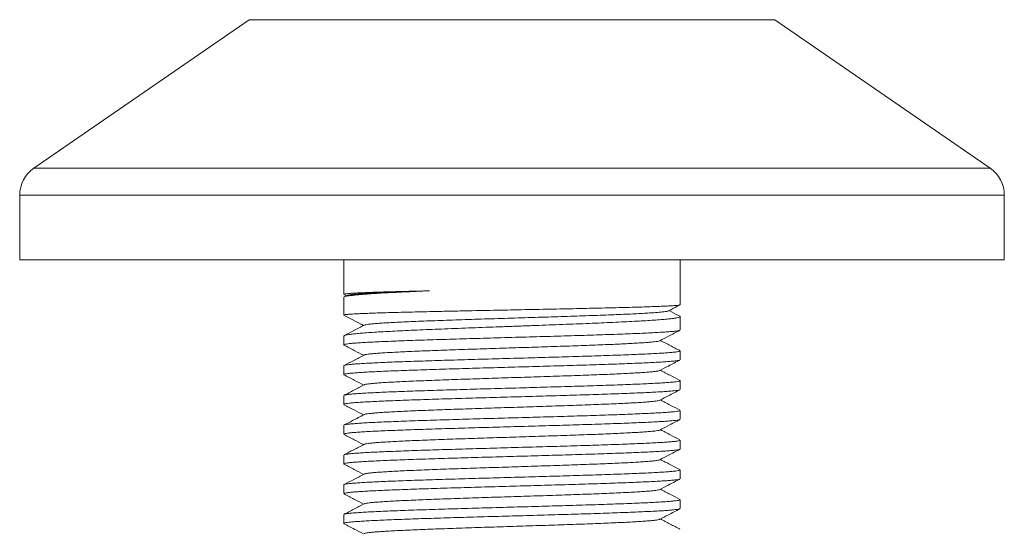
# Model space of a CAD drawing. Units: millimetres. Extents: x -291 to 510, y -292 to 443.
# Drawn here: x 274 to 334, y 55 to 86 of the extents above; entities that cross this region are included whole.
import ezdxf

# ---------------------------------------------------------------- set-up
doc = ezdxf.new("R2010")
doc.units = ezdxf.units.MM

msp = doc.modelspace()

# ---------------------------------------------------------------- linework, layer by layer
at = {"color": 7, "linetype": 'Continuous', "lineweight": 15}
for p, q in [((288.273, 86.018), (275.15, 76.968)), ((333.421, 76.968), (320.298, 86.018)), ((274.286, 75.321), (274.286, 71.371)), ((334.286, 71.371), (334.286, 75.321)), ((334.286, 71.371), (274.286, 71.371)), ((294.036, 71.371), (294.036, 69.277)), ((314.536, 68.643), (314.536, 71.371)), ((294.036, 69.093), (294.036, 68.008)), ((294.042, 69.27), (294.195, 69.19)), ((294.226, 69.206), (294.065, 69.122)), ((295.246, 67.378), (294.036, 68.008)), ((314.536, 67.102), (314.536, 67.914)), ((294.036, 66.734), (294.036, 66.735)), ((294.036, 66.734), (294.036, 66.195)), ((314.536, 65.288), (314.536, 65.827)), ((294.036, 64.92), (294.036, 64.381)), ((314.536, 63.474), (314.536, 64.013)), ((294.036, 63.106), (294.036, 62.567)), ((314.536, 61.66), (314.536, 62.199)), ((294.036, 61.292), (294.036, 60.753)), ((314.536, 59.846), (314.536, 60.385)), ((294.036, 59.478), (294.036, 58.939)), ((314.536, 58.032), (314.536, 58.571)), ((294.036, 57.664), (294.036, 57.125)), ((314.536, 56.218), (314.536, 56.757)), ((294.036, 55.85), (294.036, 55.311))]:
    msp.add_line(p, q, dxfattribs=at)
at = {"color": 8, "linetype": 'Continuous', "lineweight": 0}
for p, q in [((320.298, 86.018), (288.273, 86.018)), ((333.421, 76.968), (275.15, 76.968)), ((334.286, 75.321), (274.286, 75.321))]:
    msp.add_line(p, q, dxfattribs=at)
at = {"color": 7, "linetype": 'Continuous', "lineweight": 15}
for centre, start, end in [((276.286, 75.321), 124.59229, 180), ((332.286, 75.321), 0, 55.40771)]:
    msp.add_arc(centre, 2, start, end, dxfattribs=at)
for points, knots in [([(299.266, 69.491), (299.022, 69.486), (298.533, 69.474), (297.842, 69.457), (297.188, 69.44), (296.587, 69.423), (296.045, 69.406), (295.561, 69.389), (295.135, 69.372), (294.774, 69.355), (294.485, 69.338), (294.264, 69.321), (294.115, 69.304), (294.04, 69.289), (294.043, 69.28), (294.044, 69.277)], [0, 0, 0, 0, 0.078515, 0.157031, 0.237827, 0.318624, 0.397139, 0.475655, 0.556451, 0.637248, 0.715763, 0.794279, 0.875075, 0.955872, 1, 1, 1, 1]), ([(294.045, 69.093), (294.043, 69.099), (294.039, 69.116), (294.114, 69.143), (294.261, 69.175), (294.481, 69.206), (294.773, 69.238), (295.133, 69.27), (295.555, 69.301), (296.038, 69.333), (296.585, 69.365), (297.138, 69.394), (297.672, 69.42), (298.176, 69.444), (298.706, 69.467), (299.079, 69.483), (299.266, 69.491)], [0, 0, 0, 0, 0.044358, 0.125191, 0.203742, 0.282293, 0.363126, 0.443959, 0.522509, 0.60106, 0.681893, 0.762726, 0.821575, 0.880425, 0.940212, 1, 1, 1, 1]), ([(294.226, 69.206), (294.251, 69.215), (294.3, 69.232), (294.482, 69.259), (294.742, 69.285), (295.086, 69.312), (295.507, 69.339), (295.995, 69.365), (296.544, 69.39), (297.144, 69.416), (297.801, 69.441), (298.506, 69.466), (299.013, 69.483), (299.266, 69.491)], [0, 0, 0, 0, 0.091325, 0.184152, 0.27699, 0.369824, 0.462661, 0.555524, 0.644392, 0.733283, 0.822188, 0.911097, 1, 1, 1, 1]), ([(314.521, 68.635), (314.512, 68.631), (314.49, 68.621), (314.371, 68.605), (314.178, 68.588), (313.914, 68.572), (313.58, 68.554), (313.178, 68.537), (312.716, 68.52), (312.197, 68.503), (311.615, 68.486), (310.98, 68.469), (310.304, 68.452), (309.586, 68.435), (308.823, 68.418), (308.028, 68.401), (307.213, 68.384), (306.378, 68.367), (305.52, 68.35), (304.653, 68.333), (303.792, 68.316), (302.934, 68.299), (302.078, 68.282), (301.342, 68.267), (300.732, 68.254), (300.241, 68.244), (299.758, 68.233), (299.192, 68.221), (298.556, 68.206), (297.862, 68.189), (297.207, 68.172), (296.604, 68.155), (296.06, 68.138), (295.574, 68.121), (295.146, 68.104), (294.784, 68.087), (294.493, 68.069), (294.269, 68.053), (294.117, 68.036), (294.045, 68.022), (294.038, 68.012), (294.036, 68.008)], [0, 0, 0, 0, 0.020134, 0.047703, 0.074495, 0.101286, 0.128855, 0.156425, 0.183216, 0.210007, 0.237576, 0.265146, 0.291937, 0.318728, 0.346298, 0.373867, 0.400658, 0.427449, 0.455019, 0.482588, 0.509379, 0.53617, 0.56374, 0.591309, 0.607885, 0.624462, 0.641216, 0.657971, 0.684762, 0.711553, 0.739123, 0.766692, 0.793483, 0.820274, 0.847844, 0.875413, 0.902205, 0.928996, 0.956565, 0.984135, 1, 1, 1, 1]), ([(313.821, 68.267), (314.001, 68.36), (314.234, 68.482), (314.468, 68.604), (314.522, 68.632)], [0, 0, 0, 0, 0.768902, 1, 1, 1, 1]), ([(294.036, 66.735), (294.043, 66.745), (294.057, 66.767), (294.17, 66.797), (294.351, 66.829), (294.605, 66.861), (294.925, 66.893), (295.31, 66.924), (295.764, 66.956), (296.279, 66.988), (296.846, 67.019), (297.465, 67.051), (298.139, 67.083), (298.857, 67.115), (299.607, 67.146), (300.39, 67.178), (301.208, 67.21), (302.048, 67.241), (302.896, 67.273), (303.754, 67.304), (304.624, 67.336), (305.492, 67.368), (306.342, 67.4), (307.179, 67.431), (308.002, 67.463), (308.799, 67.495), (309.556, 67.526), (310.277, 67.558), (310.961, 67.59), (311.597, 67.622), (312.175, 67.653), (312.698, 67.685), (313.166, 67.717), (313.569, 67.748), (313.903, 67.78), (314.17, 67.812), (314.368, 67.843), (314.495, 67.875), (314.541, 67.907), (314.543, 67.928), (314.51, 67.94), (314.507, 67.94)], [0, 0, 0, 0, 0.025905, 0.051809, 0.078466, 0.105123, 0.131028, 0.156932, 0.183589, 0.210246, 0.236154, 0.262062, 0.288722, 0.315383, 0.341291, 0.367199, 0.393859, 0.42052, 0.446428, 0.472335, 0.498996, 0.525657, 0.551564, 0.577472, 0.604133, 0.630794, 0.656701, 0.682609, 0.70927, 0.73593, 0.761838, 0.787746, 0.814407, 0.841067, 0.866975, 0.892883, 0.919544, 0.946204, 0.972112, 0.99802, 1, 1, 1, 1]), ([(295.279, 67.393), (295.28, 67.395), (295.287, 67.404), (295.372, 67.424), (295.536, 67.45), (295.78, 67.476), (296.09, 67.502), (296.468, 67.528), (296.909, 67.554), (297.411, 67.58), (297.969, 67.605), (298.578, 67.631), (299.233, 67.657), (299.93, 67.683), (300.663, 67.708), (301.425, 67.734), (302.212, 67.76), (303.016, 67.785), (303.832, 67.811), (304.652, 67.836), (305.472, 67.862), (306.283, 67.887), (307.081, 67.912), (307.858, 67.938), (308.609, 67.963), (309.328, 67.988), (310.01, 68.014), (310.649, 68.039), (311.241, 68.064), (311.778, 68.089), (312.256, 68.114), (312.674, 68.138), (313.032, 68.163), (313.327, 68.187), (313.559, 68.212), (313.716, 68.236), (313.8, 68.254), (313.811, 68.264), (313.814, 68.267)], [0, 0, 0, 0, 0.004011, 0.033302, 0.06247, 0.091555, 0.120658, 0.1498, 0.178951, 0.2081, 0.237248, 0.266398, 0.295555, 0.324726, 0.353907, 0.383094, 0.412284, 0.441473, 0.470665, 0.499867, 0.529081, 0.558304, 0.587532, 0.616762, 0.645991, 0.675224, 0.704468, 0.733725, 0.762988, 0.792256, 0.820939, 0.849622, 0.87831, 0.90701, 0.93572, 0.964437, 0.991517, 1, 1, 1, 1]), ([(314.508, 67.941), (314.484, 67.954), (314.266, 68.068), (314.047, 68.182), (313.853, 68.283)], [0, 0, 0, 0, 0.108632, 1, 1, 1, 1]), ([(295.275, 67.393), (295.069, 67.286), (294.666, 67.076), (294.262, 66.866), (294.065, 66.763)], [0, 0, 0, 0, 0.510504, 1, 1, 1, 1]), ([(295.099, 67.455), (295.132, 67.437), (295.18, 67.412), (295.231, 67.387), (295.247, 67.379)], [0, 0, 0, 0, 0.69422, 1, 1, 1, 1]), ([(314.512, 67.087), (314.506, 67.083), (314.488, 67.071), (314.381, 67.05), (314.193, 67.026), (313.93, 67.001), (313.601, 66.977), (313.208, 66.953), (312.747, 66.928), (312.225, 66.904), (311.651, 66.879), (311.026, 66.855), (310.347, 66.831), (309.624, 66.806), (308.87, 66.782), (308.084, 66.757), (307.263, 66.733), (306.42, 66.709), (305.571, 66.685), (304.712, 66.66), (303.843, 66.636), (302.976, 66.611), (302.127, 66.587), (301.293, 66.563), (300.473, 66.538), (299.68, 66.514), (298.927, 66.49), (298.211, 66.466), (297.533, 66.441), (296.903, 66.416), (296.331, 66.392), (295.815, 66.368), (295.355, 66.344), (294.959, 66.319), (294.633, 66.295), (294.375, 66.27), (294.184, 66.246), (294.069, 66.222), (294.023, 66.199), (294.047, 66.185), (294.057, 66.179)], [0, 0, 0, 0, 0.01332, 0.03978, 0.067009, 0.094238, 0.120698, 0.147158, 0.174387, 0.201616, 0.228076, 0.254536, 0.281765, 0.308994, 0.335455, 0.361915, 0.389144, 0.416373, 0.442833, 0.469293, 0.496522, 0.523751, 0.550211, 0.576671, 0.6039, 0.631129, 0.657589, 0.684049, 0.711278, 0.738507, 0.764967, 0.791427, 0.818656, 0.845885, 0.872345, 0.898806, 0.926034, 0.953263, 0.979724, 1, 1, 1, 1]), ([(313.295, 66.447), (313.468, 66.537), (313.874, 66.749), (314.281, 66.961), (314.514, 67.083)], [0, 0, 0, 0, 0.427004, 1, 1, 1, 1]), ([(294.056, 66.176), (294.263, 66.068), (294.659, 65.862), (295.054, 65.656), (295.242, 65.557)], [0, 0, 0, 0, 0.523727, 1, 1, 1, 1]), ([(295.277, 65.575), (295.277, 65.575), (295.282, 65.584), (295.355, 65.601), (295.5, 65.626), (295.721, 65.651), (296.007, 65.677), (296.357, 65.702), (296.767, 65.727), (297.234, 65.752), (297.756, 65.778), (298.328, 65.803), (298.946, 65.828), (299.605, 65.854), (300.3, 65.879), (301.025, 65.904), (301.776, 65.93), (302.545, 65.955), (303.328, 65.98), (304.119, 66.005), (304.91, 66.031), (305.697, 66.056), (306.473, 66.081), (307.233, 66.107), (307.969, 66.132), (308.677, 66.157), (309.352, 66.183), (309.988, 66.208), (310.58, 66.233), (311.124, 66.259), (311.614, 66.284), (312.049, 66.309), (312.424, 66.334), (312.737, 66.36), (312.986, 66.385), (313.163, 66.41), (313.264, 66.431), (313.281, 66.443), (313.286, 66.447)], [0, 0, 0, 0, 0.0004833, 0.0295092, 0.058535, 0.0875571, 0.1165772, 0.1456007, 0.1746267, 0.2036511, 0.2326715, 0.261692, 0.2907163, 0.3197418, 0.3487643, 0.3777835, 0.4068047, 0.4358294, 0.4648539, 0.4938749, 0.5228942, 0.551917, 0.5809425, 0.6099666, 0.6389869, 0.6680075, 0.6970321, 0.726058, 0.7550813, 0.7841014, 0.8131237, 0.8421496, 0.8711754, 0.9001977, 0.9292183, 0.9582423, 0.9872691, 1, 1, 1, 1]), ([(314.519, 65.844), (314.321, 65.947), (313.924, 66.154), (313.527, 66.361), (313.328, 66.464)], [0, 0, 0, 0, 0.49847, 1, 1, 1, 1]), ([(294.038, 64.92), (294.037, 64.921), (294.026, 64.929), (294.069, 64.945), (294.17, 64.969), (294.349, 64.993), (294.597, 65.017), (294.912, 65.041), (295.295, 65.065), (295.746, 65.089), (296.258, 65.114), (296.823, 65.139), (297.44, 65.163), (298.112, 65.187), (298.829, 65.211), (299.577, 65.236), (300.358, 65.26), (301.175, 65.285), (302.014, 65.309), (302.862, 65.333), (303.719, 65.358), (304.589, 65.382), (305.456, 65.406), (306.307, 65.431), (307.144, 65.455), (307.968, 65.48), (308.766, 65.504), (309.525, 65.528), (310.246, 65.552), (310.932, 65.577), (311.571, 65.602), (312.151, 65.626), (312.676, 65.65), (313.147, 65.674), (313.553, 65.699), (313.89, 65.723), (314.159, 65.747), (314.362, 65.772), (314.486, 65.796), (314.54, 65.815), (314.531, 65.825), (314.528, 65.827)], [0, 0, 0, 0, 0.002145, 0.027984, 0.053823, 0.080376, 0.106928, 0.133402, 0.159875, 0.187117, 0.214359, 0.240832, 0.267305, 0.294548, 0.32179, 0.348263, 0.374736, 0.401979, 0.429221, 0.455694, 0.482167, 0.50941, 0.536652, 0.563125, 0.589598, 0.61684, 0.644082, 0.670555, 0.697028, 0.724271, 0.751513, 0.777986, 0.804459, 0.831701, 0.858943, 0.885417, 0.91189, 0.939132, 0.966374, 0.992847, 1, 1, 1, 1]), ([(295.276, 65.575), (295.066, 65.465), (294.66, 65.253), (294.253, 65.041), (294.057, 64.939)], [0, 0, 0, 0, 0.516673, 1, 1, 1, 1]), ([(314.52, 65.272), (314.52, 65.272), (314.516, 65.264), (314.441, 65.247), (314.291, 65.223), (314.063, 65.199), (313.764, 65.175), (313.397, 65.15), (312.968, 65.126), (312.48, 65.101), (311.927, 65.077), (311.319, 65.053), (310.668, 65.028), (309.971, 65.004), (309.228, 64.979), (308.448, 64.955), (307.647, 64.931), (306.822, 64.907), (305.971, 64.882), (305.107, 64.858), (304.247, 64.834), (303.386, 64.809), (302.524, 64.785), (301.674, 64.76), (300.851, 64.736), (300.052, 64.712), (299.275, 64.687), (298.535, 64.663), (297.843, 64.638), (297.195, 64.614), (296.592, 64.59), (296.045, 64.565), (295.561, 64.541), (295.138, 64.517), (294.777, 64.492), (294.484, 64.468), (294.265, 64.444), (294.113, 64.419), (294.039, 64.395), (294.022, 64.377), (294.051, 64.367), (294.056, 64.365)], [0, 0, 0, 0, 0.000419, 0.027668, 0.054147, 0.080626, 0.107875, 0.135123, 0.161602, 0.188081, 0.21533, 0.242578, 0.269058, 0.295537, 0.322785, 0.350034, 0.376513, 0.402992, 0.430241, 0.457489, 0.483968, 0.510448, 0.537696, 0.564944, 0.591423, 0.617903, 0.645151, 0.672399, 0.698879, 0.725358, 0.752606, 0.779855, 0.806334, 0.832813, 0.860062, 0.887311, 0.91379, 0.940269, 0.967518, 0.994766, 1, 1, 1, 1]), ([(313.294, 64.632), (313.467, 64.723), (313.875, 64.936), (314.284, 65.149), (314.52, 65.272)], [0, 0, 0, 0, 0.42372, 1, 1, 1, 1]), ([(294.055, 64.363), (294.262, 64.255), (294.658, 64.049), (295.054, 63.842), (295.243, 63.743)], [0, 0, 0, 0, 0.523292, 1, 1, 1, 1]), ([(295.283, 63.761), (295.294, 63.766), (295.322, 63.781), (295.446, 63.804), (295.643, 63.829), (295.907, 63.854), (296.236, 63.88), (296.626, 63.905), (297.076, 63.93), (297.581, 63.955), (298.137, 63.981), (298.74, 64.006), (299.387, 64.031), (300.071, 64.057), (300.787, 64.082), (301.529, 64.107), (302.294, 64.133), (303.073, 64.158), (303.862, 64.183), (304.654, 64.209), (305.443, 64.234), (306.223, 64.259), (306.988, 64.285), (307.733, 64.31), (308.451, 64.335), (309.138, 64.36), (309.786, 64.386), (310.393, 64.411), (310.953, 64.436), (311.462, 64.462), (311.915, 64.487), (312.309, 64.512), (312.642, 64.538), (312.912, 64.563), (313.113, 64.588), (313.243, 64.611), (313.274, 64.626), (313.287, 64.632)], [0, 0, 0, 0, 0.0203752, 0.0494013, 0.0784309, 0.1074605, 0.1364865, 0.1655107, 0.1945384, 0.2235688, 0.2525976, 0.2816226, 0.3106479, 0.339677, 0.3687075, 0.3977353, 0.4267598, 0.4557864, 0.4848166, 0.5138467, 0.5428732, 0.5718979, 0.6009261, 0.6299568, 0.6589861, 0.6880115, 0.7170371, 0.7460665, 0.7750973, 0.8041254, 0.8331501, 0.862177, 0.8912074, 0.9202376, 0.9492643, 0.9782891, 1, 1, 1, 1]), ([(314.515, 64.031), (314.318, 64.134), (313.922, 64.34), (313.526, 64.547), (313.328, 64.65)], [0, 0, 0, 0, 0.498006, 1, 1, 1, 1]), ([(294.05, 63.121), (294.072, 63.129), (294.117, 63.146), (294.277, 63.17), (294.501, 63.194), (294.795, 63.218), (295.16, 63.243), (295.59, 63.268), (296.078, 63.292), (296.624, 63.316), (297.229, 63.34), (297.885, 63.365), (298.581, 63.389), (299.316, 63.413), (300.095, 63.438), (300.903, 63.462), (301.728, 63.487), (302.57, 63.511), (303.433, 63.535), (304.302, 63.559), (305.163, 63.584), (306.017, 63.608), (306.867, 63.633), (307.699, 63.657), (308.499, 63.681), (309.269, 63.706), (310.011, 63.73), (310.711, 63.754), (311.359, 63.779), (311.958, 63.803), (312.508, 63.828), (312.998, 63.852), (313.422, 63.876), (313.782, 63.9), (314.078, 63.925), (314.302, 63.95), (314.455, 63.974), (314.531, 63.998), (314.55, 64.016), (314.519, 64.026), (314.513, 64.028)], [0, 0, 0, 0, 0.027074, 0.0543, 0.080758, 0.107216, 0.134442, 0.161669, 0.188127, 0.214584, 0.241811, 0.269037, 0.295495, 0.321953, 0.349179, 0.376406, 0.402864, 0.429322, 0.456548, 0.483775, 0.510232, 0.53669, 0.563917, 0.591143, 0.617601, 0.644059, 0.671286, 0.698512, 0.72497, 0.751428, 0.778654, 0.805881, 0.832339, 0.858796, 0.886023, 0.913249, 0.939707, 0.966165, 0.993391, 1, 1, 1, 1]), ([(295.275, 63.761), (295.065, 63.651), (294.657, 63.438), (294.248, 63.225), (294.05, 63.121)], [0, 0, 0, 0, 0.514093, 1, 1, 1, 1]), ([(314.514, 63.459), (314.507, 63.455), (314.486, 63.441), (314.37, 63.42), (314.177, 63.396), (313.911, 63.372), (313.579, 63.347), (313.178, 63.323), (312.712, 63.299), (312.19, 63.274), (311.614, 63.25), (310.979, 63.225), (310.297, 63.201), (309.578, 63.177), (308.822, 63.153), (308.026, 63.128), (307.203, 63.103), (306.368, 63.079), (305.518, 63.055), (304.651, 63.031), (303.781, 63.006), (302.923, 62.982), (302.075, 62.958), (301.234, 62.934), (300.415, 62.909), (299.632, 62.884), (298.881, 62.86), (298.162, 62.836), (297.486, 62.812), (296.866, 62.787), (296.297, 62.763), (295.78, 62.738), (295.325, 62.714), (294.937, 62.69), (294.615, 62.666), (294.359, 62.641), (294.173, 62.616), (294.065, 62.592), (294.022, 62.571), (294.048, 62.557), (294.058, 62.552)], [0, 0, 0, 0, 0.015925, 0.043133, 0.070341, 0.09678, 0.12322, 0.150428, 0.177635, 0.204075, 0.230514, 0.257722, 0.284929, 0.311369, 0.337808, 0.365016, 0.392223, 0.418663, 0.445102, 0.47231, 0.499517, 0.525957, 0.552396, 0.579604, 0.606811, 0.633251, 0.659691, 0.686898, 0.714106, 0.740545, 0.766985, 0.794193, 0.8214, 0.84784, 0.874279, 0.901487, 0.928694, 0.955134, 0.981573, 1, 1, 1, 1]), ([(313.297, 62.82), (313.471, 62.911), (313.877, 63.123), (314.284, 63.334), (314.516, 63.456)], [0, 0, 0, 0, 0.427312, 1, 1, 1, 1]), ([(294.057, 62.548), (294.263, 62.44), (294.659, 62.234), (295.054, 62.028), (295.243, 61.929)], [0, 0, 0, 0, 0.522512, 1, 1, 1, 1]), ([(295.285, 61.947), (295.289, 61.95), (295.303, 61.962), (295.398, 61.982), (295.571, 62.007), (295.816, 62.032), (296.124, 62.057), (296.495, 62.083), (296.925, 62.108), (297.413, 62.133), (297.953, 62.159), (298.542, 62.184), (299.175, 62.209), (299.847, 62.235), (300.553, 62.26), (301.288, 62.285), (302.046, 62.311), (302.821, 62.336), (303.607, 62.361), (304.399, 62.386), (305.19, 62.412), (305.974, 62.437), (306.745, 62.462), (307.496, 62.488), (308.223, 62.513), (308.92, 62.538), (309.582, 62.564), (310.203, 62.589), (310.778, 62.614), (311.303, 62.64), (311.775, 62.665), (312.189, 62.69), (312.543, 62.715), (312.832, 62.741), (313.058, 62.766), (313.209, 62.791), (313.287, 62.809), (313.293, 62.819), (313.293, 62.82)], [0, 0, 0, 0, 0.01057, 0.03956, 0.068546, 0.097535, 0.126527, 0.155519, 0.184507, 0.213493, 0.242483, 0.271476, 0.300466, 0.329453, 0.35844, 0.387431, 0.416423, 0.445412, 0.474398, 0.503386, 0.532378, 0.561369, 0.590357, 0.619343, 0.648332, 0.677324, 0.706314, 0.7353, 0.764286, 0.793276, 0.822268, 0.851256, 0.880241, 0.909228, 0.938219, 0.967209, 0.996196, 1, 1, 1, 1]), ([(314.516, 62.217), (314.32, 62.319), (313.924, 62.526), (313.528, 62.732), (313.329, 62.836)], [0, 0, 0, 0, 0.496991, 1, 1, 1, 1]), ([(294.039, 61.292), (294.038, 61.292), (294.026, 61.301), (294.072, 61.318), (294.183, 61.343), (294.371, 61.367), (294.63, 61.391), (294.96, 61.416), (295.352, 61.44), (295.807, 61.465), (296.327, 61.489), (296.904, 61.513), (297.528, 61.537), (298.2, 61.562), (298.921, 61.587), (299.681, 61.611), (300.467, 61.635), (301.279, 61.659), (302.121, 61.684), (302.978, 61.709), (303.836, 61.733), (304.698, 61.757), (305.564, 61.781), (306.422, 61.806), (307.256, 61.83), (308.07, 61.854), (308.864, 61.879), (309.625, 61.903), (310.341, 61.928), (311.015, 61.952), (311.647, 61.976), (312.226, 62.001), (312.743, 62.025), (313.201, 62.049), (313.599, 62.074), (313.931, 62.098), (314.19, 62.122), (314.382, 62.147), (314.496, 62.171), (314.545, 62.189), (314.533, 62.198), (314.532, 62.199)], [0, 0, 0, 0, 0.002617, 0.02986, 0.056333, 0.082806, 0.110048, 0.137291, 0.163764, 0.190237, 0.217479, 0.244722, 0.271195, 0.297668, 0.32491, 0.352153, 0.378626, 0.405099, 0.432341, 0.459583, 0.486056, 0.51253, 0.539772, 0.567014, 0.593487, 0.619961, 0.647203, 0.674445, 0.700918, 0.727392, 0.754634, 0.781876, 0.80835, 0.834823, 0.862065, 0.889307, 0.915781, 0.942254, 0.969496, 0.996738, 1, 1, 1, 1]), ([(295.277, 61.947), (295.041, 61.824), (294.634, 61.612), (294.228, 61.4), (294.058, 61.311)], [0, 0, 0, 0, 0.581382, 1, 1, 1, 1]), ([(314.517, 61.644), (314.517, 61.644), (314.511, 61.635), (314.434, 61.618), (314.279, 61.594), (314.044, 61.569), (313.74, 61.545), (313.372, 61.521), (312.94, 61.496), (312.442, 61.472), (311.885, 61.447), (311.28, 61.423), (310.626, 61.399), (309.92, 61.374), (309.173, 61.349), (308.399, 61.325), (307.596, 61.301), (306.762, 61.277), (305.91, 61.252), (305.054, 61.228), (304.193, 61.204), (303.324, 61.179), (302.463, 61.155), (301.622, 61.131), (300.8, 61.106), (299.995, 61.082), (299.221, 61.057), (298.491, 61.033), (297.801, 61.009), (297.15, 60.984), (296.551, 60.96), (296.013, 60.936), (295.533, 60.912), (295.11, 60.887), (294.754, 60.862), (294.469, 60.838), (294.252, 60.814), (294.108, 60.79), (294.037, 60.769), (294.043, 60.757), (294.044, 60.753)], [0, 0, 0, 0, 0.002603, 0.029544, 0.056486, 0.08421, 0.111935, 0.138876, 0.165818, 0.193542, 0.221266, 0.248208, 0.275149, 0.302874, 0.330598, 0.357539, 0.384481, 0.412205, 0.43993, 0.466871, 0.493813, 0.521537, 0.549262, 0.576203, 0.603145, 0.630869, 0.658594, 0.685535, 0.712477, 0.740201, 0.767926, 0.794867, 0.821809, 0.849533, 0.877257, 0.904199, 0.93114, 0.958864, 0.986589, 1, 1, 1, 1]), ([(313.294, 61.005), (313.467, 61.095), (313.875, 61.308), (314.283, 61.521), (314.518, 61.643)], [0, 0, 0, 0, 0.4244352, 1, 1, 1, 1]), ([(294.053, 60.736), (294.26, 60.628), (294.657, 60.421), (295.053, 60.214), (295.242, 60.115)], [0, 0, 0, 0, 0.523172, 1, 1, 1, 1]), ([(295.277, 60.132), (295.277, 60.132), (295.282, 60.142), (295.357, 60.159), (295.506, 60.185), (295.729, 60.21), (296.016, 60.235), (296.367, 60.261), (296.779, 60.286), (297.248, 60.311), (297.771, 60.336), (298.345, 60.362), (298.964, 60.387), (299.624, 60.412), (300.32, 60.438), (301.046, 60.463), (301.797, 60.488), (302.567, 60.514), (303.35, 60.539), (304.141, 60.564), (304.932, 60.589), (305.719, 60.615), (306.495, 60.64), (307.254, 60.665), (307.99, 60.691), (308.697, 60.716), (309.37, 60.741), (310.005, 60.767), (310.596, 60.792), (311.138, 60.817), (311.627, 60.843), (312.06, 60.868), (312.434, 60.893), (312.745, 60.918), (312.992, 60.944), (313.167, 60.969), (313.266, 60.989), (313.281, 61.001), (313.286, 61.005)], [0, 0, 0, 0, 0.0027232, 0.0317157, 0.0607095, 0.0897004, 0.1186879, 0.1476774, 0.1766703, 0.2056632, 0.2346525, 0.2636401, 0.2926311, 0.321625, 0.3506174, 0.379606, 0.4085949, 0.4375877, 0.466582, 0.4955736, 0.524562, 0.5535525, 0.5825467, 0.6115409, 0.6405315, 0.6695204, 0.6985127, 0.7275077, 0.7565013, 0.7854911, 0.8144811, 0.843475, 0.8724704, 0.901463, 0.9304524, 0.9594439, 0.9884391, 1, 1, 1, 1]), ([(314.514, 60.404), (314.318, 60.506), (313.922, 60.712), (313.527, 60.919), (313.328, 61.022)], [0, 0, 0, 0, 0.497005, 1, 1, 1, 1]), ([(294.049, 59.492), (294.069, 59.5), (294.11, 59.516), (294.263, 59.54), (294.485, 59.565), (294.775, 59.589), (295.132, 59.613), (295.557, 59.638), (296.046, 59.662), (296.588, 59.687), (297.184, 59.711), (297.837, 59.735), (298.536, 59.76), (299.27, 59.784), (300.038, 59.808), (300.844, 59.833), (301.676, 59.857), (302.517, 59.881), (303.371, 59.906), (304.24, 59.93), (305.109, 59.955), (305.964, 59.979), (306.807, 60.003), (307.641, 60.028), (308.45, 60.052), (309.222, 60.076), (309.959, 60.1), (310.663, 60.125), (311.321, 60.149), (311.922, 60.174), (312.471, 60.198), (312.966, 60.222), (313.398, 60.247), (313.761, 60.271), (314.058, 60.296), (314.289, 60.32), (314.445, 60.344), (314.527, 60.366), (314.528, 60.379), (314.528, 60.385)], [0, 0, 0, 0, 0.026307, 0.053985, 0.081663, 0.108559, 0.135455, 0.163133, 0.19081, 0.217707, 0.244603, 0.27228, 0.299958, 0.326854, 0.353751, 0.381428, 0.409106, 0.436002, 0.462898, 0.490576, 0.518253, 0.545149, 0.572045, 0.599723, 0.6274, 0.654296, 0.681193, 0.70887, 0.736548, 0.763444, 0.79034, 0.818018, 0.845695, 0.872592, 0.899488, 0.927166, 0.954843, 0.981739, 1, 1, 1, 1]), ([(295.274, 60.132), (295.064, 60.022), (294.655, 59.809), (294.247, 59.596), (294.049, 59.493)], [0, 0, 0, 0, 0.5143348, 1, 1, 1, 1]), ([(314.512, 59.831), (314.503, 59.826), (314.48, 59.812), (314.359, 59.791), (314.162, 59.767), (313.893, 59.743), (313.553, 59.718), (313.146, 59.693), (312.681, 59.669), (312.156, 59.645), (311.571, 59.621), (310.932, 59.596), (310.253, 59.572), (309.532, 59.547), (308.766, 59.523), (307.968, 59.499), (307.152, 59.474), (306.315, 59.45), (305.456, 59.425), (304.589, 59.401), (303.727, 59.377), (302.87, 59.353), (302.014, 59.328), (301.175, 59.304), (300.366, 59.28), (299.584, 59.255), (298.828, 59.231), (298.112, 59.206), (297.447, 59.182), (296.829, 59.158), (296.258, 59.133), (295.746, 59.109), (295.299, 59.084), (294.915, 59.06), (294.594, 59.036), (294.343, 59.011), (294.165, 58.987), (294.06, 58.963), (294.021, 58.942), (294.049, 58.929), (294.059, 58.924)], [0, 0, 0, 0, 0.017056, 0.044289, 0.070753, 0.097217, 0.12445, 0.151683, 0.178147, 0.204611, 0.231844, 0.259077, 0.285541, 0.312005, 0.339238, 0.366471, 0.392935, 0.4194, 0.446633, 0.473866, 0.50033, 0.526794, 0.554027, 0.58126, 0.607724, 0.634188, 0.661421, 0.688654, 0.715118, 0.741582, 0.768815, 0.796048, 0.822512, 0.848976, 0.876209, 0.903442, 0.929906, 0.95637, 0.983603, 1, 1, 1, 1]), ([(313.295, 59.191), (313.468, 59.281), (313.875, 59.494), (314.281, 59.706), (314.514, 59.827)], [0, 0, 0, 0, 0.426562, 1, 1, 1, 1]), ([(294.057, 58.92), (294.264, 58.812), (294.659, 58.606), (295.054, 58.4), (295.243, 58.301)], [0, 0, 0, 0, 0.522763, 1, 1, 1, 1]), ([(295.284, 58.319), (295.296, 58.325), (295.325, 58.34), (295.451, 58.362), (295.65, 58.388), (295.916, 58.413), (296.246, 58.438), (296.639, 58.464), (297.09, 58.489), (297.597, 58.514), (298.154, 58.54), (298.759, 58.565), (299.406, 58.59), (300.091, 58.615), (300.808, 58.641), (301.552, 58.666), (302.316, 58.691), (303.096, 58.717), (303.885, 58.742), (304.677, 58.767), (305.466, 58.793), (306.246, 58.818), (307.011, 58.843), (307.755, 58.869), (308.472, 58.894), (309.157, 58.919), (309.805, 58.945), (310.41, 58.97), (310.968, 58.995), (311.475, 59.02), (311.928, 59.046), (312.32, 59.071), (312.651, 59.096), (312.919, 59.122), (313.118, 59.147), (313.246, 59.17), (313.276, 59.185), (313.288, 59.191)], [0, 0, 0, 0, 0.0204947, 0.0495239, 0.078557, 0.1075915, 0.1366233, 0.1656518, 0.1946824, 0.2237166, 0.2527507, 0.2817813, 0.3108099, 0.339842, 0.3688768, 0.3979101, 0.4269395, 0.455969, 0.4850024, 0.5140373, 0.5430693, 0.5720981, 0.6011289, 0.6301633, 0.6591976, 0.6882283, 0.717257, 0.7462892, 0.7753241, 0.8043574, 0.8333868, 0.8624164, 0.8914497, 0.9204845, 0.9495165, 0.9785451, 1, 1, 1, 1]), ([(314.516, 58.588), (314.319, 58.691), (313.923, 58.898), (313.527, 59.105), (313.328, 59.208)], [0, 0, 0, 0, 0.498447, 1, 1, 1, 1]), ([(294.036, 57.664), (294.036, 57.664), (294.024, 57.672), (294.067, 57.689), (294.173, 57.714), (294.358, 57.737), (294.61, 57.762), (294.934, 57.786), (295.325, 57.811), (295.777, 57.835), (296.288, 57.859), (296.861, 57.884), (297.488, 57.908), (298.157, 57.933), (298.868, 57.957), (299.626, 57.981), (300.417, 58.005), (301.228, 58.03), (302.06, 58.054), (302.916, 58.079), (303.783, 58.103), (304.644, 58.127), (305.503, 58.152), (306.361, 58.176), (307.205, 58.2), (308.02, 58.224), (308.808, 58.249), (309.572, 58.274), (310.298, 58.298), (310.974, 58.322), (311.604, 58.346), (312.187, 58.371), (312.713, 58.396), (313.174, 58.42), (313.573, 58.444), (313.91, 58.468), (314.176, 58.493), (314.372, 58.517), (314.491, 58.541), (314.543, 58.559), (314.531, 58.569), (314.529, 58.571)], [0, 0, 0, 0, 0.000443, 0.027685, 0.054927, 0.0814, 0.107873, 0.135115, 0.162357, 0.188831, 0.215304, 0.242546, 0.269788, 0.296262, 0.322735, 0.349977, 0.377219, 0.403693, 0.430166, 0.457408, 0.48465, 0.511124, 0.537597, 0.564839, 0.592081, 0.618554, 0.645028, 0.67227, 0.699512, 0.725985, 0.752458, 0.7797, 0.806943, 0.833416, 0.859889, 0.887131, 0.914374, 0.940847, 0.96732, 0.994562, 1, 1, 1, 1]), ([(295.277, 58.319), (295.067, 58.21), (294.661, 57.998), (294.254, 57.786), (294.058, 57.683)], [0, 0, 0, 0, 0.516834, 1, 1, 1, 1]), ([(314.516, 58.016), (314.515, 58.015), (314.508, 58.006), (314.427, 57.988), (314.265, 57.964), (314.025, 57.939), (313.719, 57.915), (313.347, 57.891), (312.907, 57.866), (312.404, 57.842), (311.849, 57.817), (311.241, 57.793), (310.577, 57.769), (309.868, 57.745), (309.126, 57.72), (308.35, 57.696), (307.538, 57.671), (306.702, 57.647), (305.857, 57.623), (305, 57.599), (304.131, 57.574), (303.263, 57.549), (302.41, 57.525), (301.57, 57.501), (300.742, 57.477), (299.939, 57.452), (299.175, 57.428), (298.446, 57.404), (297.753, 57.379), (297.106, 57.355), (296.517, 57.33), (295.981, 57.306), (295.5, 57.282), (295.083, 57.258), (294.735, 57.233), (294.453, 57.209), (294.239, 57.184), (294.101, 57.16), (294.036, 57.14), (294.042, 57.129), (294.044, 57.125)], [0, 0, 0, 0, 0.004561, 0.031488, 0.059198, 0.086907, 0.113835, 0.140762, 0.168472, 0.196182, 0.223109, 0.250036, 0.277746, 0.305456, 0.332383, 0.359311, 0.38702, 0.41473, 0.441657, 0.468585, 0.496294, 0.524004, 0.550931, 0.577858, 0.605568, 0.633278, 0.660205, 0.687132, 0.714842, 0.742552, 0.769479, 0.796407, 0.824116, 0.851826, 0.878753, 0.905681, 0.93339, 0.9611, 0.988028, 1, 1, 1, 1]), ([(313.295, 57.377), (313.469, 57.467), (313.876, 57.68), (314.283, 57.892), (314.517, 58.014)], [0, 0, 0, 0, 0.425948, 1, 1, 1, 1]), ([(294.053, 57.108), (294.254, 57.003), (294.651, 56.796), (295.047, 56.589), (295.243, 56.487)], [0, 0, 0, 0, 0.5068305, 1, 1, 1, 1]), ([(295.285, 56.505), (295.29, 56.508), (295.305, 56.52), (295.402, 56.54), (295.577, 56.566), (295.823, 56.591), (296.134, 56.616), (296.506, 56.642), (296.939, 56.667), (297.427, 56.692), (297.969, 56.717), (298.56, 56.743), (299.194, 56.768), (299.867, 56.793), (300.574, 56.819), (301.31, 56.844), (302.068, 56.869), (302.844, 56.895), (303.63, 56.92), (304.422, 56.945), (305.212, 56.971), (305.996, 56.996), (306.766, 57.021), (307.518, 57.046), (308.244, 57.072), (308.94, 57.097), (309.6, 57.122), (310.22, 57.148), (310.794, 57.173), (311.318, 57.198), (311.787, 57.224), (312.2, 57.249), (312.552, 57.274), (312.84, 57.299), (313.063, 57.325), (313.212, 57.35), (313.288, 57.367), (313.293, 57.376), (313.293, 57.377)], [0, 0, 0, 0, 0.011411, 0.040438, 0.069463, 0.098487, 0.127515, 0.156544, 0.18557, 0.214593, 0.243619, 0.272647, 0.301676, 0.330701, 0.359723, 0.38875, 0.417779, 0.446806, 0.475829, 0.504853, 0.53388, 0.562908, 0.591934, 0.620956, 0.64998, 0.679008, 0.708036, 0.737059, 0.766081, 0.795106, 0.824134, 0.85316, 0.882183, 0.911205, 0.940231, 0.969258, 0.998282, 1, 1, 1, 1]), ([(314.513, 56.776), (314.317, 56.879), (313.922, 57.085), (313.527, 57.291), (313.329, 57.394)], [0, 0, 0, 0, 0.497069, 1, 1, 1, 1]), ([(295.277, 56.505), (295.067, 56.395), (294.659, 56.183), (294.251, 55.97), (294.053, 55.867)], [0, 0, 0, 0, 0.514959, 1, 1, 1, 1]), ([(294.054, 55.865), (294.071, 55.872), (294.108, 55.887), (294.251, 55.911), (294.466, 55.935), (294.755, 55.959), (295.108, 55.983), (295.525, 56.008), (296.009, 56.033), (296.553, 56.057), (297.146, 56.081), (297.789, 56.105), (298.485, 56.13), (299.223, 56.155), (299.99, 56.179), (300.786, 56.203), (301.616, 56.227), (302.464, 56.252), (303.318, 56.276), (304.178, 56.301), (305.047, 56.325), (305.911, 56.349), (306.755, 56.374), (307.582, 56.398), (308.393, 56.422), (309.175, 56.447), (309.914, 56.471), (310.614, 56.495), (311.276, 56.52), (311.887, 56.544), (312.438, 56.568), (312.932, 56.593), (313.369, 56.617), (313.741, 56.642), (314.041, 56.666), (314.275, 56.69), (314.436, 56.715), (314.526, 56.737), (314.528, 56.751), (314.529, 56.757)], [0, 0, 0, 0, 0.023477, 0.050412, 0.07813, 0.105847, 0.132782, 0.159716, 0.187434, 0.215151, 0.242086, 0.269021, 0.296738, 0.324455, 0.35139, 0.378325, 0.406042, 0.433759, 0.460694, 0.487629, 0.515347, 0.543064, 0.569999, 0.596934, 0.624651, 0.652369, 0.679303, 0.706238, 0.733956, 0.761673, 0.788608, 0.815542, 0.84326, 0.870977, 0.897912, 0.924847, 0.952564, 0.980281, 1, 1, 1, 1]), ([(314.512, 56.203), (314.501, 56.197), (314.474, 56.183), (314.348, 56.161), (314.147, 56.137), (313.871, 56.113), (313.526, 56.088), (313.119, 56.064), (312.65, 56.039), (312.117, 56.015), (311.527, 55.991), (310.891, 55.967), (310.209, 55.942), (309.479, 55.917), (308.71, 55.893), (307.918, 55.869), (307.1, 55.845), (306.255, 55.82), (305.395, 55.795), (304.535, 55.771), (303.674, 55.747), (302.808, 55.723), (301.954, 55.698), (301.124, 55.674), (300.316, 55.65), (299.529, 55.625), (298.776, 55.601), (298.07, 55.576), (297.406, 55.552), (296.786, 55.528), (296.22, 55.503), (295.717, 55.479), (295.273, 55.455), (294.89, 55.43), (294.574, 55.406), (294.331, 55.382), (294.156, 55.357), (294.055, 55.333), (294.021, 55.312), (294.049, 55.3), (294.059, 55.295)], [0, 0, 0, 0, 0.018814, 0.045297, 0.07178, 0.099032, 0.126285, 0.152768, 0.179251, 0.206503, 0.233756, 0.260239, 0.286722, 0.313974, 0.341226, 0.367709, 0.394192, 0.421445, 0.448697, 0.47518, 0.501663, 0.528915, 0.556168, 0.582651, 0.609134, 0.636386, 0.663639, 0.690122, 0.716605, 0.743857, 0.77111, 0.797593, 0.824076, 0.851328, 0.878581, 0.905064, 0.931547, 0.958799, 0.986051, 1, 1, 1, 1]), ([(313.294, 55.563), (313.467, 55.653), (313.874, 55.865), (314.28, 56.077), (314.514, 56.199)], [0, 0, 0, 0, 0.425658, 1, 1, 1, 1]), ([(294.057, 55.292), (294.263, 55.184), (294.658, 54.978), (295.053, 54.772), (295.242, 54.673)], [0, 0, 0, 0, 0.521517, 1, 1, 1, 1]), ([(295.278, 54.691), (295.278, 54.691), (295.284, 54.7), (295.361, 54.718), (295.511, 54.743), (295.736, 54.769), (296.024, 54.794), (296.378, 54.819), (296.791, 54.845), (297.262, 54.87), (297.787, 54.895), (298.362, 54.92), (298.982, 54.946), (299.643, 54.971), (300.34, 54.996), (301.067, 55.022), (301.818, 55.047), (302.589, 55.072), (303.373, 55.098), (304.163, 55.123), (304.955, 55.148), (305.741, 55.174), (306.517, 55.199), (307.275, 55.224), (308.01, 55.249), (308.717, 55.275), (309.389, 55.3), (310.022, 55.325), (310.612, 55.351), (311.153, 55.376), (311.641, 55.401), (312.072, 55.427), (312.443, 55.452), (312.753, 55.477), (312.998, 55.503), (313.171, 55.528), (313.267, 55.548), (313.282, 55.559), (313.286, 55.563)], [0, 0, 0, 0, 0.002263, 0.03129, 0.060319, 0.089347, 0.118372, 0.147396, 0.176424, 0.205454, 0.234482, 0.263506, 0.292532, 0.321561, 0.350591, 0.379617, 0.408642, 0.43767, 0.4667, 0.49573, 0.524755, 0.553781, 0.58281, 0.611841, 0.640869, 0.669894, 0.698921, 0.727952, 0.756983, 0.78601, 0.815035, 0.844064, 0.873095, 0.902125, 0.931151, 0.960178, 0.989208, 1, 1, 1, 1]), ([(314.518, 54.96), (314.32, 55.063), (313.923, 55.27), (313.527, 55.477), (313.328, 55.58)], [0, 0, 0, 0, 0.4989892, 1, 1, 1, 1])]:
    msp.add_open_spline(points, degree=3, knots=knots, dxfattribs=at)

doc.saveas('drawing.dxf')
